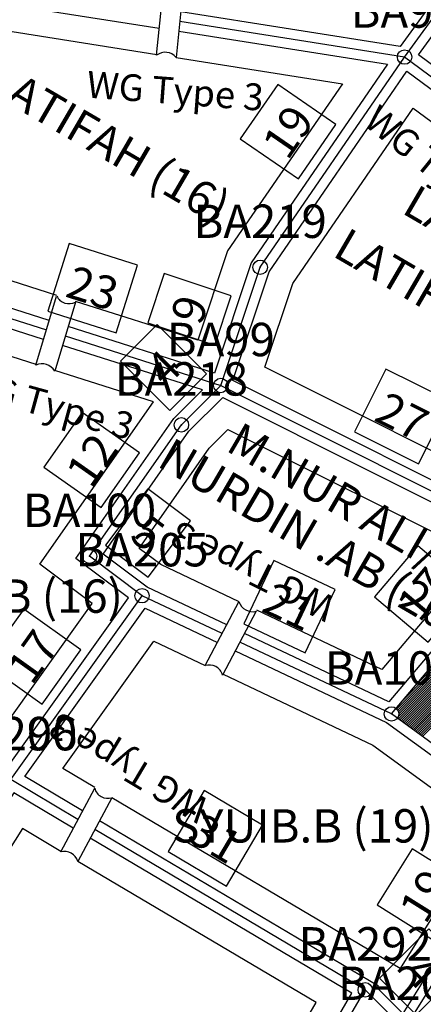
# Model space of a CAD drawing. Units: inches. Extents: x -88763 to -20466, y -21900 to 27898.
# Drawn here: x -55367 to -55059, y -10752 to -10003 of the extents above; entities that cross this region are included whole.
import ezdxf
from ezdxf.enums import TextEntityAlignment as Align

# ---------------------------------------------------------------- set-up
doc = ezdxf.new("R2010")
doc.units = ezdxf.units.IN
doc.header["$MEASUREMENT"] = 0
for name, color, linetype in [('BULAT1', 7, 'Continuous'), ('Dimension', 7, 'Continuous'), ('Double', 144, 'Continuous'), ('Nama 1', 7, 'Continuous'), ('PATOK1', 7, 'Continuous'), ('tambak', 7, 'Continuous')]:
    doc.layers.add(name, color=color, linetype=linetype)
doc.styles.add('L100', font='simplex.shx', dxfattribs={"height": 2.54})
doc.styles.add('P200-1', font='panroman.ttf', dxfattribs={"width": 0.8, "height": 25})
doc.dimstyles.new('1TO200', dxfattribs={"dimtxt": 14, "dimasz": 5, "dimexe": 25, "dimexo": 25, "dimgap": -14, "dimtad": 1, "dimdec": 0, "dimlfac": 0.1, "dimzin": 0, "dimdsep": 46, "dimtxsty": 'P200-1', "dimblk": 'DOT', "dimcen": 0.09, "dimse1": 1, "dimse2": 1, "dimsd1": 1, "dimsd2": 1, "dimclrd": 191, "dimclre": 191, "dimclrt": 1, "dimadec": 0, "dimazin": 0, "dimtfac": 1, "dimtdec": 0, "dimtix": 1, "dimtmove": 0, "dimatfit": 3, "dimldrblk": 'DOT', "dimfxl": 0, "dimtolj": 1, "dimtzin": 0, "dimarcsym": 0})

# ---------------------------------------------------------------- blocks, each defined once
blk = doc.blocks.new('*D3503')
at = {"layer": 'Defpoints', "color": 0}
for p in [(-55103.73, -10740.99), (-55103.73, -10740.99), (-55073.73, -10770.99)]:
    blk.add_point(p, dxfattribs=at)
at = {"layer": 'Dimension', "color": 191, "lineweight": -2}
for p, q in [((-55055.3, -10694.67), (-55092.78, -10732.14)), ((-55027.4, -10722.57), (-55055.3, -10694.67)), ((-55064.88, -10760.04), (-55027.4, -10722.57)), ((-55092.78, -10732.14), (-55064.88, -10760.04))]:
    blk.add_line(p, q, dxfattribs=at)
at = {"layer": 'Dimension', "color": 1, "insert": (-55060.09, -10727.36), "char_height": 25, "attachment_point": 5, "rotation": 315, "style": 'P200-1'}
blk.add_mtext('\\A1;4', dxfattribs=at)
blk = doc.blocks.new('_Dot')
at = {"color": 0, "linetype": 'ByBlock', "lineweight": -2}
blk.add_line((-0.5, 0), (-1, 0), dxfattribs=at)
at = {"color": 0, "linetype": 'ByBlock', "const_width": 0.5}
blk.add_lwpolyline([(-0.25, 0, 1), (0.25, 0, 1)], format="xyb", close=True, dxfattribs=at)
blk = doc.blocks.new('*D3504')
at = {"layer": 'Defpoints', "color": 0}
for p in [(-55373.73, -10580.99), (-55373.73, -10580.99), (-55103.73, -10740.99)]:
    blk.add_point(p, dxfattribs=at)
at = {"layer": 'Dimension', "color": 191, "lineweight": -2}
for p, q in [((-55226.32, -10589.4), (-55253.8, -10635.79)), ((-55181.89, -10615.73), (-55226.32, -10589.4)), ((-55209.38, -10662.11), (-55181.89, -10615.73)), ((-55253.8, -10635.79), (-55209.38, -10662.11))]:
    blk.add_line(p, q, dxfattribs=at)
at = {"layer": 'Dimension', "color": 1, "insert": (-55217.85, -10625.76), "char_height": 25, "attachment_point": 5, "rotation": 329.34933, "style": 'P200-1'}
blk.add_mtext('\\A1;31', dxfattribs=at)
blk = doc.blocks.new('*D3545')
at = {"layer": 'Defpoints', "color": 0}
for p in [(-55103.73, -10740.99), (-55103.73, -10740.99), (-55353.73, -11170.99)]:
    blk.add_point(p, dxfattribs=at)
at = {"layer": 'Dimension', "color": 191, "lineweight": -2}
for p, q in [((-55273.91, -10898.5), (-55301.04, -10945.18)), ((-55227.26, -10925.62), (-55273.91, -10898.5)), ((-55254.4, -10972.29), (-55227.26, -10925.62)), ((-55301.04, -10945.18), (-55254.4, -10972.29))]:
    blk.add_line(p, q, dxfattribs=at)
at = {"layer": 'Dimension', "color": 1, "insert": (-55264.15, -10935.4), "char_height": 25, "attachment_point": 5, "rotation": 59.82648, "style": 'P200-1'}
blk.add_mtext('\\A1;50', dxfattribs=at)
blk = doc.blocks.new('*D3546')
at = {"layer": 'Defpoints', "color": 0}
for p in [(-54973.73, -10610.99), (-54973.73, -10610.99), (-55073.73, -10770.99)]:
    blk.add_point(p, dxfattribs=at)
at = {"layer": 'Dimension', "color": 191, "lineweight": -2}
for p, q in [((-55067.93, -10633.71), (-55094.59, -10676.36)), ((-55022.27, -10662.25), (-55067.93, -10633.71)), ((-55048.93, -10704.9), (-55022.27, -10662.25)), ((-55094.59, -10676.36), (-55048.93, -10704.9))]:
    blk.add_line(p, q, dxfattribs=at)
at = {"layer": 'Dimension', "color": 1, "insert": (-55058.43, -10669.3), "char_height": 25, "attachment_point": 5, "rotation": 57.99462, "style": 'P200-1'}
blk.add_mtext('\\A1;19', dxfattribs=at)
blk = doc.blocks.new('*D2658')
at = {"layer": 'Defpoints', "color": 0}
for p in [(-55273.73, -10440.99), (-55273.73, -10440.99), (-55373.73, -10580.99)]:
    blk.add_point(p, dxfattribs=at)
at = {"layer": 'Dimension', "color": 191, "lineweight": -2}
for p, q in [((-55363.82, -10451.16), (-55393.33, -10492.47)), ((-55320.37, -10482.2), (-55363.82, -10451.16)), ((-55349.87, -10523.51), (-55320.37, -10482.2)), ((-55393.33, -10492.47), (-55349.87, -10523.51))]:
    blk.add_line(p, q, dxfattribs=at)
at = {"layer": 'Dimension', "color": 1, "insert": (-55356.85, -10487.34), "char_height": 25, "attachment_point": 5, "rotation": 54.46232, "style": 'P200-1'}
blk.add_mtext('\\A1;17', dxfattribs=at)
blk = doc.blocks.new('*D2659')
at = {"layer": 'Defpoints', "color": 0}
for p in [(-55313.73, -10410.99), (-55273.73, -10440.99), (-55273.73, -10440.99)]:
    blk.add_point(p, dxfattribs=at)
at = {"layer": 'Dimension', "color": 191, "lineweight": -2}
for p, q in [((-55269.28, -10359.61), (-55301.54, -10402.63)), ((-55236.85, -10383.94), (-55269.28, -10359.61)), ((-55269.11, -10426.96), (-55236.85, -10383.94)), ((-55301.54, -10402.63), (-55269.11, -10426.96))]:
    blk.add_line(p, q, dxfattribs=at)
at = {"layer": 'Dimension', "color": 1, "insert": (-55269.2, -10393.28), "char_height": 25, "attachment_point": 5, "rotation": 323.1301, "style": 'P200-1'}
blk.add_mtext('\\A1;5', dxfattribs=at)
blk = doc.blocks.new('*D2660')
at = {"layer": 'Defpoints', "color": 0}
for p in [(-55273.73, -10440.99), (-55083.73, -10530.99), (-55083.73, -10530.99)]:
    blk.add_point(p, dxfattribs=at)
at = {"layer": 'Dimension', "color": 191, "lineweight": -2}
for p, q in [((-55173.27, -10414.16), (-55196.07, -10462.29)), ((-55126.6, -10436.26), (-55173.27, -10414.16)), ((-55149.4, -10484.39), (-55126.6, -10436.26)), ((-55196.07, -10462.29), (-55149.4, -10484.39))]:
    blk.add_line(p, q, dxfattribs=at)
at = {"layer": 'Dimension', "color": 1, "insert": (-55161.34, -10449.28), "char_height": 25, "attachment_point": 5, "rotation": 334.65382, "style": 'P200-1'}
blk.add_mtext('\\A1;21', dxfattribs=at)
blk = doc.blocks.new('*D2661')
at = {"layer": 'Defpoints', "color": 0}
for p in [(-55243.73, -10310.99), (-55243.73, -10310.99), (-55313.73, -10410.99)]:
    blk.add_point(p, dxfattribs=at)
at = {"layer": 'Dimension', "color": 191, "lineweight": -2}
for p, q in [((-55319.27, -10301.63), (-55348.38, -10343.22)), ((-55275.64, -10332.17), (-55319.27, -10301.63)), ((-55304.75, -10373.76), (-55275.64, -10332.17)), ((-55348.38, -10343.22), (-55304.75, -10373.76))]:
    blk.add_line(p, q, dxfattribs=at)
at = {"layer": 'Dimension', "color": 1, "insert": (-55312.01, -10337.69), "char_height": 25, "attachment_point": 5, "rotation": 55.00798, "style": 'P200-1'}
blk.add_mtext('\\A1;12', dxfattribs=at)
blk = doc.blocks.new('*D2662')
at = {"layer": 'Defpoints', "color": 0}
for p in [(-55213.73, -10280.99), (-55213.73, -10280.99), (-55243.73, -10310.99)]:
    blk.add_point(p, dxfattribs=at)
at = {"layer": 'Dimension', "color": 191, "lineweight": -2}
for p, q in [((-55262.15, -10234.67), (-55290.05, -10262.57)), ((-55224.68, -10272.14), (-55262.15, -10234.67)), ((-55290.05, -10262.57), (-55252.58, -10300.04)), ((-55252.58, -10300.04), (-55224.68, -10272.14))]:
    blk.add_line(p, q, dxfattribs=at)
at = {"layer": 'Dimension', "color": 1, "insert": (-55257.37, -10267.36), "char_height": 25, "attachment_point": 5, "rotation": 45, "style": 'P200-1'}
blk.add_mtext('\\A1;4', dxfattribs=at)
blk = doc.blocks.new('*D2663')
at = {"layer": 'Defpoints', "color": 0}
for p in [(-55213.73, -10280.99), (-54973.73, -10400.99), (-54973.73, -10400.99)]:
    blk.add_point(p, dxfattribs=at)
at = {"layer": 'Dimension', "color": 191, "lineweight": -2}
for p, q in [((-55087.93, -10268.53), (-55111.81, -10316.3)), ((-55039.24, -10292.88), (-55087.93, -10268.53)), ((-55063.12, -10340.64), (-55039.24, -10292.88)), ((-55111.81, -10316.3), (-55063.12, -10340.64))]:
    blk.add_line(p, q, dxfattribs=at)
at = {"layer": 'Dimension', "color": 1, "insert": (-55075.53, -10304.59), "char_height": 25, "attachment_point": 5, "rotation": 333.43495, "style": 'P200-1'}
blk.add_mtext('\\A1;27', dxfattribs=at)
blk = doc.blocks.new('*D2735')
at = {"layer": 'Defpoints', "color": 0}
for p in [(-54973.73, -10400.99), (-54973.73, -10400.99), (-55083.73, -10530.99)]:
    blk.add_point(p, dxfattribs=at)
at = {"layer": 'Dimension', "color": 191, "lineweight": -2}
for p, q in [((-55063.79, -10403.08), (-55096.58, -10441.83)), ((-55023.02, -10437.58), (-55063.79, -10403.08)), ((-55055.81, -10476.33), (-55023.02, -10437.58)), ((-55096.58, -10441.83), (-55055.81, -10476.33))]:
    blk.add_line(p, q, dxfattribs=at)
at = {"layer": 'Dimension', "color": 1, "insert": (-55059.8, -10439.7), "char_height": 25, "attachment_point": 5, "rotation": 49.76364, "style": 'P200-1'}
blk.add_mtext('\\A1;17', dxfattribs=at)
blk = doc.blocks.new('*D2797')
at = {"layer": 'Defpoints', "color": 0}
for p in [(-55183.73, -10190.99), (-55183.73, -10190.99), (-55213.73, -10280.99)]:
    blk.add_point(p, dxfattribs=at)
at = {"layer": 'Dimension', "color": 191, "lineweight": -2}
for p, q in [((-55256.81, -10195.69), (-55269.38, -10233.39)), ((-55205.72, -10212.71), (-55256.81, -10195.69)), ((-55218.29, -10250.42), (-55205.72, -10212.71)), ((-55269.38, -10233.39), (-55218.29, -10250.42))]:
    blk.add_line(p, q, dxfattribs=at)
at = {"layer": 'Dimension', "color": 1, "insert": (-55237.55, -10223.05), "char_height": 25, "attachment_point": 5, "rotation": 71.56505, "style": 'P200-1'}
blk.add_mtext('\\A1;9', dxfattribs=at)
blk = doc.blocks.new('*D2798')
at = {"layer": 'Defpoints', "color": 0}
for p in [(-55073.73, -10030.99), (-55073.73, -10030.99), (-55183.73, -10190.99)]:
    blk.add_point(p, dxfattribs=at)
at = {"layer": 'Dimension', "color": 191, "lineweight": -2}
for p, q in [((-55170.39, -10051.84), (-55198.88, -10093.28)), ((-55126.02, -10082.34), (-55170.39, -10051.84)), ((-55154.51, -10123.78), (-55126.02, -10082.34)), ((-55198.88, -10093.28), (-55154.51, -10123.78))]:
    blk.add_line(p, q, dxfattribs=at)
at = {"layer": 'Dimension', "color": 1, "insert": (-55162.45, -10087.81), "char_height": 25, "attachment_point": 5, "rotation": 55.49148, "style": 'P200-1'}
blk.add_mtext('\\A1;19', dxfattribs=at)
blk = doc.blocks.new('*D2799')
at = {"layer": 'Defpoints', "color": 0}
for p in [(-55073.73, -10030.99), (-54843.73, -10200.99), (-54843.73, -10200.99)]:
    blk.add_point(p, dxfattribs=at)
at = {"layer": 'Dimension', "color": 191, "lineweight": -2}
for p, q in [((-54939.95, -10045.19), (-54972.1, -10088.7)), ((-54896.55, -10077.26), (-54939.95, -10045.19)), ((-54928.71, -10120.77), (-54896.55, -10077.26)), ((-54972.1, -10088.7), (-54928.71, -10120.77))]:
    blk.add_line(p, q, dxfattribs=at)
at = {"layer": 'Dimension', "color": 1, "insert": (-54934.33, -10082.98), "char_height": 25, "attachment_point": 5, "rotation": 323.53077, "style": 'P200-1'}
blk.add_mtext('\\A1;29', dxfattribs=at)
blk = doc.blocks.new('*D2800')
at = {"layer": 'Defpoints', "color": 0}
for p in [(-54913.73, -9810.99), (-54913.73, -9810.99), (-55073.73, -10030.99)]:
    blk.add_point(p, dxfattribs=at)
at = {"layer": 'Dimension', "color": 191, "lineweight": -2}
for p, q in [((-55032.23, -9859.34), (-55064.25, -9903.36)), ((-54989.04, -9890.75), (-55032.23, -9859.34)), ((-55021.06, -9934.77), (-54989.04, -9890.75)), ((-55064.25, -9903.36), (-55021.06, -9934.77))]:
    blk.add_line(p, q, dxfattribs=at)
at = {"layer": 'Dimension', "color": 1, "insert": (-55026.64, -9897.05), "char_height": 25, "attachment_point": 5, "rotation": 53.97263, "style": 'P200-1'}
blk.add_mtext('\\A1;27', dxfattribs=at)
blk = doc.blocks.new('*D2816')
at = {"layer": 'Defpoints', "color": 0}
for p in [(-55453.73, -9970.99), (-55073.73, -10030.99), (-55073.73, -10030.99)]:
    blk.add_point(p, dxfattribs=at)
at = {"layer": 'Dimension', "color": 191, "lineweight": -2}
for p, q in [((-55279.79, -9929.66), (-55288.21, -9982.95)), ((-55226.46, -9938.08), (-55279.79, -9929.66)), ((-55234.88, -9991.37), (-55226.46, -9938.08)), ((-55288.21, -9982.95), (-55234.88, -9991.37))]:
    blk.add_line(p, q, dxfattribs=at)
at = {"layer": 'Dimension', "color": 1, "insert": (-55257.34, -9960.52), "char_height": 25, "attachment_point": 5, "rotation": 351.02737, "style": 'P200-1'}
blk.add_mtext('\\A1;38', dxfattribs=at)
blk = doc.blocks.new('*D2821')
at = {"layer": 'Defpoints', "color": 0}
for p in [(-55433.73, -10210.99), (-55213.73, -10280.99), (-55213.73, -10280.99)]:
    blk.add_point(p, dxfattribs=at)
at = {"layer": 'Dimension', "color": 191, "lineweight": -2}
for p, q in [((-55329.09, -10172.9), (-55345.47, -10224.38)), ((-55277.11, -10189.44), (-55329.09, -10172.9)), ((-55293.49, -10240.92), (-55277.11, -10189.44)), ((-55345.47, -10224.38), (-55293.49, -10240.92))]:
    blk.add_line(p, q, dxfattribs=at)
at = {"layer": 'Dimension', "color": 1, "insert": (-55311.29, -10206.91), "char_height": 25, "attachment_point": 5, "rotation": 342.34988, "style": 'P200-1'}
blk.add_mtext('\\A1;23', dxfattribs=at)

msp = doc.modelspace()

# ---------------------------------------------------------------- linework, layer by layer
at = {"layer": 'BULAT1', "color": 1, "ltscale": 10}
for centre in [(-55073.73, -10030.99), (-55183.73, -10190.99), (-55213.73, -10280.99), (-55243.73, -10310.99), (-55313.73, -10410.99), (-55273.73, -10440.99), (-55083.73, -10530.99), (-55103.73, -10740.99)]:
    msp.add_circle(centre, 5.5, dxfattribs=at)
for p in [(-55073.73, -10030.99), (-55183.73, -10190.99), (-55213.73, -10280.99), (-55243.73, -10310.99), (-55313.73, -10410.99), (-55273.73, -10440.99), (-55083.73, -10530.99), (-55103.73, -10740.99)]:
    msp.add_point(p, dxfattribs=at)
at = {"layer": 'Double', "color": 6}
for p, q in [((-55262.58, -10029.56), (-55257.16, -9974.83)), ((-55242.26, -9976.54), (-55247.68, -10031.27)), ((-55354.53, -10265.63), (-55338.72, -10212.95)), ((-55324.42, -10217.49), (-55340.23, -10270.17)), ((-55225.61, -10494.22), (-55199.87, -10445.61)), ((-55186.73, -10452.83), (-55212.46, -10501.45)), ((-55335.67, -10636.02), (-55309.75, -10587.5)), ((-55296.64, -10594.77), (-55322.55, -10643.29))]:
    msp.add_line(p, q, dxfattribs=at)
at = {"layer": 'Double', "color": 144}
for points in [[(-55068.94, -9752.64), (-54925.32, -9814.18), (-55077.09, -10022.87), (-55244.23, -9996.48)], [(-55063.28, -10029.39), (-54912.02, -9821.39), (-54876.06, -9846.86)], [(-54863.78, -9855.57), (-54683.8, -9983.05), (-54759.65, -10106.31), (-54844.46, -10191.12), (-55063.28, -10029.39)], [(-55344.31, -10231.57), (-55428.59, -10204.76), (-55484.89, -10101.53), (-55435.4, -10032.24), (-55446.23, -9999.78), (-55446.23, -9979.77), (-55260.56, -10009.09)], [(-55245.72, -10011.43), (-55086.65, -10036.55), (-55190.51, -10187.62), (-55218.5, -10271.6), (-55330.01, -10236.12)], [(-55348.62, -10245.94), (-55430.57, -10219.87), (-55592.76, -10467.92), (-55376.17, -10571.51), (-55284.09, -10442.6), (-55324.03, -10412.64), (-55249.5, -10306.15), (-55227.74, -10284.4), (-55334.33, -10250.49)], [(-55209.22, -10463.25), (-55269.83, -10434.54), (-55303.42, -10409.35), (-55237.96, -10315.83), (-55212.25, -10290.12), (-54985.62, -10403.43), (-55085.73, -10521.75), (-55195.65, -10469.68)], [(-55318.96, -10604.73), (-55362.88, -10578.71), (-55271.27, -10450.46), (-55216.24, -10476.52)], [(-55202.67, -10482.95), (-55087.57, -10537.47), (-54983.79, -10612.95), (-55075.09, -10759.02), (-55094.34, -10739.77), (-55093.51, -10738.33), (-55306.04, -10612.39)], [(-55326.03, -10617.97), (-55371.27, -10591.17), (-55541.35, -10861.29), (-55737.46, -10739.89)], [(-55352.62, -11154.16), (-55113.95, -10743.65), (-55313.12, -10625.63)]]:
    msp.add_lwpolyline(points, dxfattribs=at)
at = {"layer": 'Double', "color": 6}
for points in [[(-55338.56, -10212.42), (-55414.87, -10188.13), (-55461.33, -10102.95), (-55413.21, -10035.58), (-55423.89, -10003.55), (-55262.53, -10029.02)], [(-55247.69, -10031.37), (-55121.1, -10051.35), (-55208.59, -10178.61), (-55231.24, -10246.56), (-55324.26, -10216.96)], [(-55032.14, -10095.93), (-54880.9, -10207.72), (-54983.4, -10365.41), (-55180.1, -10267.06), (-55158.87, -10203.37), (-55067.19, -10070.02), (-55044.23, -10086.99)], [(-55354.37, -10265.1), (-55422.15, -10243.54), (-55563.51, -10459.74), (-55382.69, -10546.22), (-55311.72, -10446.87), (-55351.52, -10417.03), (-55265.06, -10293.52), (-55340.08, -10269.65)], [(-55199.85, -10445.56), (-55259.45, -10417.33), (-55275.94, -10404.96), (-55222.58, -10328.74), (-55208.3, -10314.45), (-55017.32, -10409.94), (-55091.06, -10497.09), (-55186.28, -10451.99)], [(-55309.53, -10587.07), (-55333.94, -10572.6), (-55264.72, -10475.69), (-55225.61, -10494.22)], [(-55212.04, -10500.64), (-55097.82, -10554.75), (-55010.63, -10618.16), (-55077.24, -10724.72), (-55296.61, -10594.73)], [(-55335.47, -10635.63), (-55364.72, -10618.3), (-55535, -10888.74), (-55729.92, -10768.07), (-55833.52, -10935.43), (-55814.47, -10946.1)], [(-55365.55, -11136.61), (-55141.21, -10750.75), (-55322.55, -10643.29)]]:
    msp.add_lwpolyline(points, dxfattribs=at)
at = {"layer": 'Double', "color": 144}
msp.add_lwpolyline([(-55071.94, -10041.64), (-54853.86, -10202.83), (-54976.37, -10391.29), (-55204.56, -10277.19), (-55176.95, -10194.37)], close=True, dxfattribs=at)
at = {"layer": 'Double', "color": 6}
for centre, radius, start, end in [((-55256.03, -10038.28), 10.9, 39.98897, 126.92038), ((-55329.42, -10208.44), 10.33, 205.8363, 298.92272), ((-55349.77, -10275.44), 10.9, 28.93909, 115.8705), ((-55189.49, -10442.28), 10.9, 197.7468, 284.67821), ((-55222.46, -10504.06), 10.33, 14.64401, 107.73043), ((-55299.75, -10584.92), 10.33, 194.43443, 287.52085), ((-55332.95, -10646.57), 10.9, 17.53722, 104.46863)]:
    msp.add_arc(centre, radius, start, end, dxfattribs=at)
at = {"layer": 'tambak', "lineweight": -3, "ltscale": 10}
for points in [[(-55322.5, -10611.35), (-55373.73, -10580.99), (-55273.73, -10440.99), (-55313.73, -10410.99), (-55243.73, -10310.99), (-55213.73, -10280.99), (-54973.73, -10400.99), (-54843.73, -10200.99), (-55073.73, -10030.99), (-54913.73, -9810.99), (-55065.87, -9745.79)], [(-55332.17, -10243.31), (-55213.73, -10280.99), (-55183.73, -10190.99), (-55073.73, -10030.99), (-55244.97, -10003.95)], [(-55079.75, -10527.2), (-54699.84, -10147.29)], [(-55075.03, -10520.71), (-54700.89, -10146.58)], [(-55065.3, -10509.22), (-54701.95, -10145.86)], [(-55078.99, -10528.21), (-54698.78, -10148)], [(-55078.7, -10533.22), (-54695.61, -10150.13)], [(-55078.5, -10534.79), (-54694.55, -10150.84)], [(-55078.45, -10529.44), (-54697.72, -10148.71)], [(-55078.23, -10530.98), (-54696.67, -10149.42)], [(-55077.48, -10535.54), (-54693.5, -10151.56)], [(-55076.46, -10536.28), (-54692.44, -10152.27)], [(-55075.43, -10537.03), (-54691.39, -10152.98)], [(-55074.41, -10537.77), (-54690.33, -10153.69)], [(-55073.39, -10538.51), (-54689.27, -10154.4)], [(-55072.36, -10539.26), (-54688.22, -10155.11)], [(-55071.34, -10540), (-54687.16, -10155.82)], [(-55070.32, -10540.75), (-54686.1, -10156.54)], [(-55069.29, -10541.49), (-54685.05, -10157.25)], [(-55068.27, -10542.24), (-54683.99, -10157.96)], [(-55067.25, -10542.98), (-54682.93, -10158.67)], [(-55066.22, -10543.72), (-54681.88, -10159.38)], [(-55065.2, -10544.47), (-54680.82, -10160.09)], [(-55064.18, -10545.21), (-54679.77, -10160.8)], [(-55063.15, -10545.96), (-54678.71, -10161.52)], [(-55062.13, -10546.7), (-54677.65, -10162.23)], [(-55061.1, -10547.45), (-54676.6, -10162.94)], [(-55060.08, -10548.19), (-54675.54, -10163.65)], [(-55734.09, -10733.15), (-55543.73, -10850.99), (-55373.73, -10580.99), (-55603.73, -10470.99), (-55433.73, -10210.99), (-55346.47, -10238.76)], [(-54973.73, -10610.99), (-55083.73, -10530.99), (-54973.73, -10400.99)], [(-55212.73, -10469.89), (-55273.73, -10440.99)], [(-55083.73, -10530.99), (-55199.16, -10476.32)], [(-55343.78, -11153.89), (-55103.73, -10740.99), (-55073.73, -10770.99), (-54973.73, -10610.99), (-54943.73, -10600.99), (-54793.73, -10680.99), (-54757.64, -10708.06)], [(-55103.73, -10740.99), (-55309.58, -10619.01)]]:
    msp.add_lwpolyline(points, dxfattribs=at)

# ---------------------------------------------------------------- texts
at = {"layer": 'Nama 1', "ltscale": 10, "style": 'L100'}
for s, p in [('LATIFAH (16)', (-55299.37, -10096.29)), ('LAUDIN.P/', (-54997.46, -10180.87)), ('LATIFAH (21)', (-55034.25, -10222.89)), ('M.NUR ALI/', (-55126.23, -10364.68)), ('NURDIN .AB (20)', (-55143.68, -10396.86))]:
    msp.add_text(s, height=25.4, rotation=329.74952, dxfattribs=at).set_placement(p, align=Align.MIDDLE_CENTER)
for s, p in [('SULAIMAN.B (16)', (-55424.21, -10441.31)), ('SYUIB.B (19)', (-55151.18, -10616.19))]:
    msp.add_text(s, height=25.4, dxfattribs=at).set_placement(p, align=Align.MIDDLE_CENTER)
at = {"layer": 'PATOK1', "color": 3, "ltscale": 10, "style": 'L100'}
for s, p in [('BA96', (-55073.73, -9995.99)), ('BA219', (-55183.73, -10155.99)), ('BA99', (-55213.73, -10245.99)), ('BA218', (-55243.73, -10275.99)), ('BA100', (-55313.73, -10375.99)), ('BA205', (-55273.73, -10405.99)), ('BA101', (-55083.73, -10495.99)), ('BA206', (-55373.73, -10545.99)), ('BA290', (-55373.73, -10545.99)), ('BA292', (-55103.73, -10705.99)), ('BA207', (-55073.73, -10735.99))]:
    msp.add_text(s, height=25.4, dxfattribs=at).set_placement(p, align=Align.MIDDLE_CENTER)
at = {"layer": 'tambak', "color": 3, "ltscale": 10, "style": 'L100'}
for rotation, p in [(355.67845, (-55248.42, -10056.75)), (321.14897, (-55047.12, -10116.41)), (344.62857, (-55345.84, -10295.03)), (153.43628, (-55189.55, -10422.31)), (149.21099, (-55284.05, -10571.83))]:
    msp.add_text('WG Type 3', height=20.32, rotation=rotation, dxfattribs=at).set_placement(p, align=Align.MIDDLE_CENTER)

# ---------------------------------------------------------------- dimensions: what is measured, and where the dimension line sits
at = {"layer": 'Dimension'}
for p1, p2, picture, middle in [((-55073.73, -10030.99), (-54913.73, -9810.99), '*D2800', (-55026.64, -9897.05)), ((-55453.73, -9970.99), (-55073.73, -10030.99), '*D2816', (-55257.34, -9960.52)), ((-55183.73, -10190.99), (-55073.73, -10030.99), '*D2798', (-55162.45, -10087.81)), ((-55073.73, -10030.99), (-54843.73, -10200.99), '*D2799', (-54934.33, -10082.98)), ((-55433.73, -10210.99), (-55213.73, -10280.99), '*D2821', (-55311.29, -10206.91)), ((-55213.73, -10280.99), (-55183.73, -10190.99), '*D2797', (-55237.55, -10223.05)), ((-55243.73, -10310.99), (-55213.73, -10280.99), '*D2662', (-55257.37, -10267.36)), ((-55213.73, -10280.99), (-54973.73, -10400.99), '*D2663', (-55075.53, -10304.59)), ((-55313.73, -10410.99), (-55243.73, -10310.99), '*D2661', (-55312.01, -10337.69)), ((-55313.73, -10410.99), (-55273.73, -10440.99), '*D2659', (-55269.2, -10393.28)), ((-55083.73, -10530.99), (-54973.73, -10400.99), '*D2735', (-55059.8, -10439.7)), ((-55273.73, -10440.99), (-55083.73, -10530.99), '*D2660', (-55161.34, -10449.28)), ((-55373.73, -10580.99), (-55273.73, -10440.99), '*D2658', (-55356.85, -10487.34)), ((-55103.73, -10740.99), (-55373.73, -10580.99), '*D3504', (-55217.85, -10625.76)), ((-55073.73, -10770.99), (-54973.73, -10610.99), '*D3546', (-55058.43, -10669.3)), ((-55073.73, -10770.99), (-55103.73, -10740.99), '*D3503', (-55060.09, -10727.36)), ((-55353.73, -11170.99), (-55103.73, -10740.99), '*D3545', (-55264.15, -10935.4))]:
    dim = msp.add_aligned_dim(p1=p1, p2=p2, distance=0, dimstyle='1TO200', dxfattribs=at)
    dim.commit()
    dim.dimension.update_dxf_attribs({"geometry": picture, "text_midpoint": middle})

doc.saveas('drawing.dxf')
